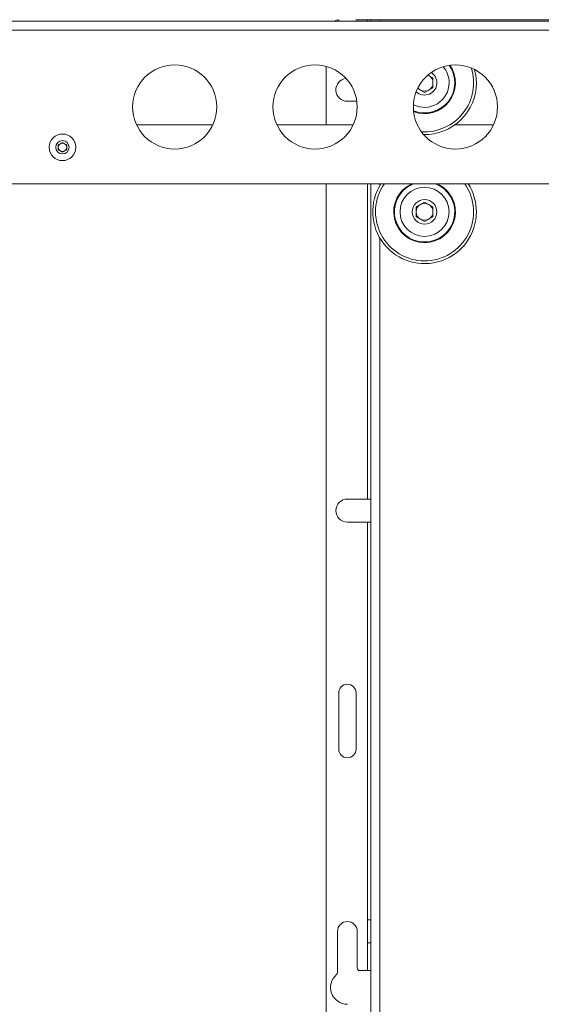
# Paper-space layout 'Sheet1(2)' of a CAD drawing. Units: millimetres. Extents: x 74 to 4763, y 135 to 2930.
# Drawn here: x 1619 to 1805, y 930 to 1281 of the extents above; entities that cross this region are included whole.
import ezdxf

# ---------------------------------------------------------------- set-up
doc = ezdxf.new("R2010")
doc.units = ezdxf.units.MM

psp = doc.layouts.new('Sheet1(2)')

# ---------------------------------------------------------------- linework, layer by layer
at = {"color": 7, "linetype": 'Continuous', "lineweight": 15}
for p, q in [((1846.454, 1280.108), (701.454, 1280.108)), ((1732.395, 1280.108), (1732.355, 1280.572)), ((1738.554, 1280.608), (1738.514, 1280.108)), ((1742.654, 1280.608), (1738.554, 1280.608)), ((1742.654, 1280.608), (1743.854, 1280.608)), ((1743.854, 1280.608), (1743.854, 1280.108)), ((1743.854, 1280.608), (1747.054, 1280.608)), ((1846.454, 1280.608), (1747.054, 1280.608)), ((1727.954, 1263.965), (1727.954, 1243.108)), ((1764.454, 1260.706), (1764.149, 1260.86)), ((1764.165, 1260.873), (1765.954, 1259.84)), ((1765.954, 1259.84), (1765.954, 1256.376)), ((1762.954, 1254.644), (1760.47, 1256.078)), ((1765.954, 1256.376), (1762.954, 1254.644)), ((1738.82, 1251.508), (1735.454, 1251.508)), ((1687.52, 1243.108), (1660.388, 1243.108)), ((1737.52, 1243.108), (1710.388, 1243.108)), ((1787.521, 1243.108), (1773.728, 1243.108)), ((1632.454, 1235.974), (1633.954, 1236.84)), ((1632.454, 1234.242), (1632.454, 1235.974)), ((1633.954, 1236.84), (1635.454, 1235.974)), ((1635.454, 1235.974), (1635.454, 1234.242)), ((1633.954, 1233.376), (1632.454, 1234.242)), ((1635.454, 1234.242), (1633.954, 1233.376)), ((706.025, 1222.108), (1841.883, 1222.108)), ((1727.954, 1222.108), (1727.954, 689.108)), ((1743.854, 1222.108), (1743.854, 689.108)), ((1759.954, 1213.84), (1762.954, 1215.572)), ((1762.954, 1215.572), (1765.954, 1213.84)), ((1759.954, 1210.376), (1759.954, 1213.84)), ((1765.954, 1213.84), (1765.954, 1210.376)), ((1762.954, 1208.644), (1759.954, 1210.376)), ((1765.954, 1210.376), (1762.954, 1208.644)), ((1735.454, 1109.708), (1742.654, 1109.708)), ((1742.654, 1109.708), (1743.854, 1109.708)), ((1742.654, 1101.508), (1735.454, 1101.508)), ((1742.654, 1101.508), (1742.654, 959.708)), ((1743.854, 1101.508), (1742.654, 1101.508)), ((1732.354, 1020.608), (1732.354, 1040.608)), ((1738.554, 1040.608), (1738.554, 1020.608)), ((1742.654, 959.708), (1743.854, 959.708)), ((1742.654, 959.708), (1742.654, 951.508)), ((1731.954, 955.608), (1731.954, 940.97)), ((1738.954, 955.608), (1738.954, 942.608)), ((1742.654, 951.508), (1742.654, 941.608)), ((1743.854, 951.508), (1742.654, 951.508)), ((1739.954, 941.608), (1742.654, 941.608)), ((1742.654, 941.608), (1743.854, 941.608))]:
    psp.add_line(p, q, dxfattribs=at)
at = {"color": 8, "linetype": 'Continuous', "lineweight": 15}
for p, q in [((1742.654, 1280.608), (1742.654, 1280.108)), ((1747.054, 1280.608), (1747.054, 1280.108)), ((1846.454, 1276.908), (701.454, 1276.908)), ((1742.654, 1222.108), (1742.654, 1109.708)), ((1747.054, 1222.108), (1747.054, 1221.503)), ((1747.054, 1202.713), (1747.054, 708.503))]:
    psp.add_line(p, q, dxfattribs=at)
at = {"color": 7, "linetype": 'Continuous', "lineweight": 15, "flags": 128}
for points in [[(1732.355, 1280.572), (1731.469, 1280.382), (1730.775, 1280.108)], [(1781.423, 1258.108), (1781.243, 1260.678), (1780.802, 1262.854)]]:
    psp.add_lwpolyline(points, dxfattribs=at)
at = {"color": 7, "linetype": 'Continuous', "lineweight": 15}
for centre, radius in [((1673.954, 1249.508), 15), ((1723.954, 1249.508), 15), ((1773.954, 1249.508), 15), ((1633.954, 1235.108), 4.75), ((1633.954, 1235.108), 2.375), ((1762.954, 1212.108), 8.75), ((1762.954, 1212.108), 4.375)]:
    psp.add_circle(centre, radius, dxfattribs=at)
for centre, radius, start, end in [((1762.954, 1258.108), 10.75, 248.53302, 35.4291), ((1762.954, 1258.108), 11, 249.20525, 34.75687), ((1762.954, 1258.108), 8.75, 0, 41.0053), ((1762.954, 1258.108), 3, 0, 60), ((1762.954, 1258.108), 4.375, 0, 57.0993), ((1735.454, 1255.608), 4.1, 96.6691, 270), ((1762.954, 1258.108), 8.75, 242.95681, 0), ((1762.954, 1258.108), 4.375, 226.86281, 0), ((1762.954, 1258.108), 18.468, 269.07233, 0), ((1762.954, 1258.108), 3, 300, 0), ((1762.954, 1258.108), 3, 217.43588, 240), ((1762.954, 1258.108), 3, 240, 300), ((1633.954, 1235.108), 1.5, 120, 180), ((1633.954, 1235.108), 1.5, 60, 120), ((1633.954, 1235.108), 1.5, 0, 60), ((1633.954, 1235.108), 1.5, 180, 240), ((1633.954, 1235.108), 1.5, 240, 300), ((1633.954, 1235.108), 1.5, 300, 0), ((1762.954, 1212.108), 18.468, 147.21604, 0), ((1762.954, 1212.108), 11, 114.61998, 65.38002), ((1762.954, 1212.108), 10.75, 111.5289, 202.52267), ((1762.954, 1212.108), 10.75, 202.52267, 68.4711), ((1762.954, 1212.108), 18.468, 0, 32.78396), ((1762.954, 1212.108), 3, 120, 180), ((1762.954, 1212.108), 3, 60, 120), ((1762.954, 1212.108), 3, 0, 60), ((1762.954, 1212.108), 3, 180, 240), ((1762.954, 1212.108), 3, 300, 0), ((1762.954, 1212.108), 3, 240, 300), ((1735.454, 1105.608), 4.1, 90, 270), ((1735.454, 1040.608), 3.1, 0, 180), ((1735.454, 1020.608), 3.1, 180, 0), ((1735.454, 955.608), 3.5, 0, 180), ((1730.954, 940.97), 1, 310.0052, 0), ((1739.954, 942.608), 1, 180, 270), ((1735.454, 935.608), 6, 130.0052, 270)]:
    psp.add_arc(centre, radius, start, end, dxfattribs=at)
at = {"color": 8, "linetype": 'Continuous', "lineweight": 15}
for centre, start, end in [((1762.954, 1258.108), 266.30995, 17.65216), ((1762.954, 1212.108), 145.07731, 270), ((1762.954, 1212.108), 270, 34.92269)]:
    psp.add_arc(centre, 17.468, start, end, dxfattribs=at)

doc.saveas('drawing.dxf')
